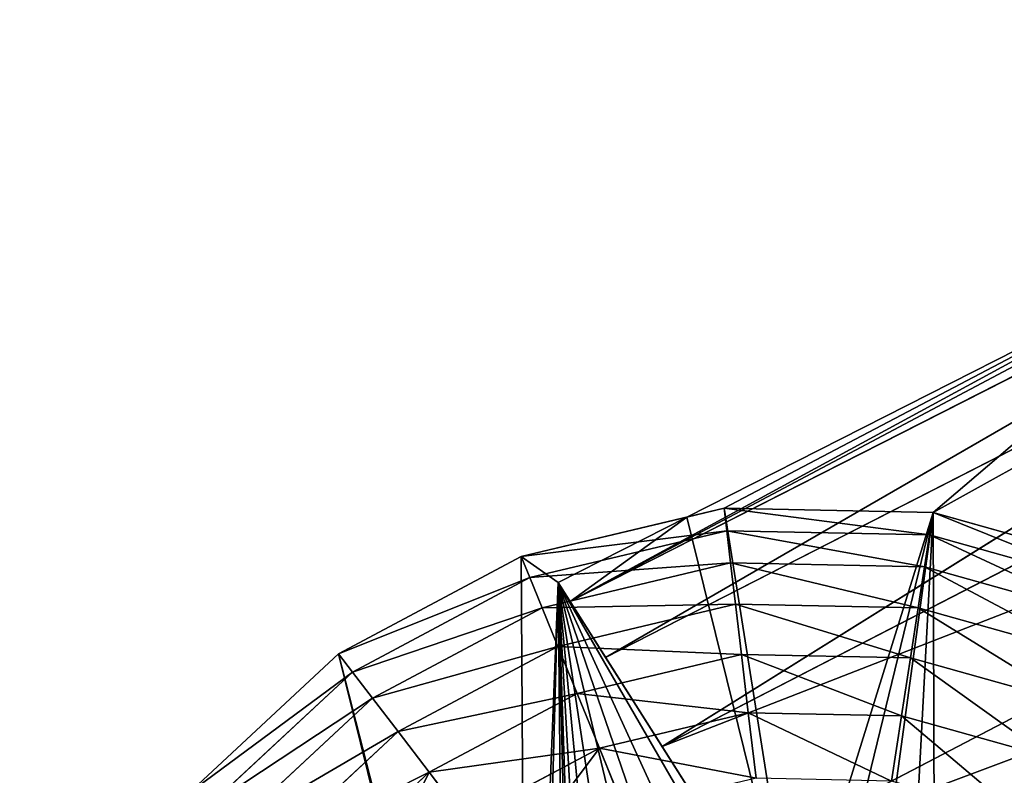
# Model space of a CAD drawing. Extents: x 0 to 8772, y 0 to 5937.
# Drawn here: x 3229 to 3466, y 3631 to 3813 of the extents above; entities that cross this region are included whole.
import ezdxf

# ---------------------------------------------------------------- set-up
doc = ezdxf.new("R2010")
doc.units = 0
doc.header["$LTSCALE"] = 25.4
doc.layers.get('0').update_dxf_attribs({"color": 13, "linetype": 'CONTINUOUS'})

msp = doc.modelspace()

# ---------------------------------------------------------------- linework, layer by layer
at = {"color": 95}
for p, q in [((3361.58, 3672.81, 61.38), (3624.75, 3812.55, 16.19)), ((3361.58, 3672.81, 61.38), (3624.75, 3812.55, 16.19)), ((3361.58, 3672.81, 61.38), (3627.42, 3808.11, 55.53)), ((3361.58, 3672.81, 61.38), (3627.42, 3808.11, 55.53)), ((3370.08, 3659.38, 103.49), (3627.42, 3808.11, 55.53)), ((3370.08, 3659.38, 103.49), (3627.42, 3808.11, 55.53)), ((3370.08, 3659.38, 103.49), (3635.24, 3795.07, 92.19)), ((3370.08, 3659.38, 103.49), (3635.24, 3795.07, 92.19)), ((3383.61, 3638, 139.65), (3635.24, 3795.07, 92.19)), ((3383.61, 3638, 139.65), (3635.24, 3795.07, 92.19)), ((3383.61, 3638, 139.65), (3647.69, 3774.32, 123.67)), ((3383.61, 3638, 139.65), (3647.69, 3774.32, 123.67)), ((3389.53, 3693.07, 16.19), (3532.4, 3765.64, 16.19)), ((3389.53, 3693.07, 16.19), (3532.4, 3765.64, 16.19)), ((3663.92, 3747.29, 147.82), (3383.61, 3638, 139.65)), ((3663.92, 3747.29, 147.82), (3383.61, 3638, 139.65)), ((3401.24, 3610.15, 167.39), (3663.92, 3747.29, 147.82)), ((3401.24, 3610.15, 167.39), (3663.92, 3747.29, 147.82)), ((3682.81, 3715.81, 163.01), (3401.24, 3610.15, 167.39)), ((3682.81, 3715.81, 163.01), (3401.24, 3610.15, 167.39)), ((3358.68, 3677.4, 16.19), (3389.53, 3693.07, 16.19)), ((3358.68, 3677.4, 16.19), (3389.53, 3693.07, 16.19)), ((3358.68, 3677.4, 16.19), (3389.53, 3693.07, 16.19))]:
    msp.add_line(p, q, dxfattribs=at)
at = {"color": 107}
for p, q in [((3389.53, 3693.07, 16.19), (3398.5, 3695.21, 16.19)), ((3389.53, 3693.07, 16.19), (3398.5, 3695.21, 16.19)), ((3389.53, 3693.07, 16.19), (3398.5, 3695.21, 16.19)), ((3398.5, 3695.21, 16.19), (3448.65, 3694.21, 16.19)), ((3398.5, 3695.21, 16.19), (3448.65, 3694.21, 16.19)), ((3399.14, 3689.81, 39.71), (3398.5, 3695.21, 16.19)), ((3399.14, 3689.81, 39.71), (3398.5, 3695.21, 16.19)), ((3398.5, 3695.21, 16.19), (3448.65, 3694.21, 16.19)), ((3447.82, 3688.84, 39.71), (3448.65, 3694.21, 16.19)), ((3447.82, 3688.84, 39.71), (3448.65, 3694.21, 16.19)), ((3448.65, 3694.21, 16.19), (3496.87, 3680.69, 16.19)), ((3448.65, 3694.21, 16.19), (3496.87, 3680.69, 16.19)), ((3448.65, 3694.21, 16.19), (3496.87, 3680.69, 16.19)), ((3349.84, 3683.62, 16.19), (3389.53, 3693.07, 16.19)), ((3349.84, 3683.62, 16.19), (3389.53, 3693.07, 16.19)), ((3351.9, 3678.56, 39.71), (3399.14, 3689.81, 39.71)), ((3351.9, 3678.56, 39.71), (3399.14, 3689.81, 39.71)), ((3399.14, 3689.81, 39.71), (3447.82, 3688.84, 39.71)), ((3400.05, 3682.09, 62.42), (3399.14, 3689.81, 39.71)), ((3400.05, 3682.09, 62.42), (3399.14, 3689.81, 39.71)), ((3399.14, 3689.81, 39.71), (3447.82, 3688.84, 39.71)), ((3446.64, 3681.16, 62.42), (3447.82, 3688.84, 39.71)), ((3446.64, 3681.16, 62.42), (3447.82, 3688.84, 39.71)), ((3447.82, 3688.84, 39.71), (3494.63, 3675.72, 39.71)), ((3447.82, 3688.84, 39.71), (3494.63, 3675.72, 39.71)), ((3305.98, 3660.25, 16.19), (3349.84, 3683.62, 16.19)), ((3305.98, 3660.25, 16.19), (3349.84, 3683.62, 16.19)), ((3351.9, 3678.56, 39.71), (3349.84, 3683.62, 16.19)), ((3351.9, 3678.56, 39.71), (3349.84, 3683.62, 16.19)), ((3354.85, 3671.33, 62.42), (3400.05, 3682.09, 62.42)), ((3354.85, 3671.33, 62.42), (3400.05, 3682.09, 62.42)), ((3401.23, 3672.15, 84.04), (3400.05, 3682.09, 62.42)), ((3400.05, 3682.09, 62.42), (3446.64, 3681.16, 62.42)), ((3401.23, 3672.15, 84.04), (3400.05, 3682.09, 62.42)), ((3400.05, 3682.09, 62.42), (3446.64, 3681.16, 62.42)), ((3445.12, 3671.28, 84.04), (3446.64, 3681.16, 62.42)), ((3445.12, 3671.28, 84.04), (3446.64, 3681.16, 62.42)), ((3446.64, 3681.16, 62.42), (3491.44, 3668.61, 62.42)), ((3446.64, 3681.16, 62.42), (3491.44, 3668.61, 62.42)), ((3309.32, 3655.87, 39.71), (3351.9, 3678.56, 39.71)), ((3309.32, 3655.87, 39.71), (3351.9, 3678.56, 39.71)), ((3354.85, 3671.33, 62.42), (3351.9, 3678.56, 39.71)), ((3354.85, 3671.33, 62.42), (3351.9, 3678.56, 39.71)), ((3314.1, 3649.61, 62.42), (3354.85, 3671.33, 62.42)), ((3314.1, 3649.61, 62.42), (3354.85, 3671.33, 62.42)), ((3358.64, 3662.01, 84.04), (3354.85, 3671.33, 62.42)), ((3358.64, 3662.01, 84.04), (3354.85, 3671.33, 62.42)), ((3358.64, 3662.01, 84.04), (3401.23, 3672.15, 84.04)), ((3358.64, 3662.01, 84.04), (3401.23, 3672.15, 84.04)), ((3401.23, 3672.15, 84.04), (3445.12, 3671.28, 84.04)), ((3402.65, 3660.11, 104.3), (3401.23, 3672.15, 84.04)), ((3402.65, 3660.11, 104.3), (3401.23, 3672.15, 84.04)), ((3401.23, 3672.15, 84.04), (3445.12, 3671.28, 84.04)), ((3443.27, 3659.3, 104.3), (3445.12, 3671.28, 84.04)), ((3443.27, 3659.3, 104.3), (3445.12, 3671.28, 84.04)), ((3445.12, 3671.28, 84.04), (3487.31, 3659.45, 84.04)), ((3445.12, 3671.28, 84.04), (3487.31, 3659.45, 84.04)), ((3320.26, 3641.56, 84.04), (3358.64, 3662.01, 84.04)), ((3320.26, 3641.56, 84.04), (3358.64, 3662.01, 84.04)), ((3363.24, 3650.73, 104.3), (3358.64, 3662.01, 84.04)), ((3363.24, 3650.73, 104.3), (3358.64, 3662.01, 84.04)), ((3269.92, 3626.67, 16.19), (3305.98, 3660.25, 16.19)), ((3269.92, 3626.67, 16.19), (3305.98, 3660.25, 16.19)), ((3309.32, 3655.87, 39.71), (3305.98, 3660.25, 16.19)), ((3309.32, 3655.87, 39.71), (3305.98, 3660.25, 16.19)), ((3363.24, 3650.73, 104.3), (3402.65, 3660.11, 104.3)), ((3363.24, 3650.73, 104.3), (3402.65, 3660.11, 104.3)), ((3404.31, 3646.12, 122.94), (3402.65, 3660.11, 104.3)), ((3402.65, 3660.11, 104.3), (3443.27, 3659.3, 104.3)), ((3402.65, 3660.11, 104.3), (3443.27, 3659.3, 104.3)), ((3404.31, 3646.12, 122.94), (3402.65, 3660.11, 104.3)), ((3441.12, 3645.39, 122.94), (3443.27, 3659.3, 104.3)), ((3441.12, 3645.39, 122.94), (3443.27, 3659.3, 104.3)), ((3443.27, 3659.3, 104.3), (3482.32, 3648.36, 104.3)), ((3443.27, 3659.3, 104.3), (3482.32, 3648.36, 104.3)), ((3274.31, 3623.27, 39.71), (3309.32, 3655.87, 39.71)), ((3274.31, 3623.27, 39.71), (3309.32, 3655.87, 39.71)), ((3314.1, 3649.61, 62.42), (3309.32, 3655.87, 39.71)), ((3314.1, 3649.61, 62.42), (3309.32, 3655.87, 39.71)), ((3280.6, 3618.42, 62.42), (3314.1, 3649.61, 62.42)), ((3280.6, 3618.42, 62.42), (3314.1, 3649.61, 62.42)), ((3320.26, 3641.56, 84.04), (3314.1, 3649.61, 62.42)), ((3320.26, 3641.56, 84.04), (3314.1, 3649.61, 62.42)), ((3327.72, 3631.8, 104.3), (3363.24, 3650.73, 104.3)), ((3327.72, 3631.8, 104.3), (3363.24, 3650.73, 104.3)), ((3368.58, 3637.62, 122.94), (3363.24, 3650.73, 104.3)), ((3368.58, 3637.62, 122.94), (3363.24, 3650.73, 104.3)), ((3368.58, 3637.62, 122.94), (3404.31, 3646.12, 122.94)), ((3368.58, 3637.62, 122.94), (3404.31, 3646.12, 122.94)), ((3406.17, 3630.35, 139.74), (3404.31, 3646.12, 122.94)), ((3404.31, 3646.12, 122.94), (3441.12, 3645.39, 122.94)), ((3406.17, 3630.35, 139.74), (3404.31, 3646.12, 122.94)), ((3404.31, 3646.12, 122.94), (3441.12, 3645.39, 122.94)), ((3438.7, 3629.7, 139.74), (3441.12, 3645.39, 122.94)), ((3438.7, 3629.7, 139.74), (3441.12, 3645.39, 122.94)), ((3441.12, 3645.39, 122.94), (3476.52, 3635.46, 122.94)), ((3441.12, 3645.39, 122.94), (3476.52, 3635.46, 122.94)), ((3288.7, 3612.17, 84.04), (3320.26, 3641.56, 84.04)), ((3288.7, 3612.17, 84.04), (3320.26, 3641.56, 84.04)), ((3327.72, 3631.8, 104.3), (3320.26, 3641.56, 84.04)), ((3327.72, 3631.8, 104.3), (3320.26, 3641.56, 84.04)), ((3336.38, 3620.45, 122.94), (3368.58, 3637.62, 122.94)), ((3336.38, 3620.45, 122.94), (3368.58, 3637.62, 122.94)), ((3374.6, 3622.84, 139.74), (3368.58, 3637.62, 122.94)), ((3374.6, 3622.84, 139.74), (3368.58, 3637.62, 122.94)), ((3298.51, 3604.6, 104.3), (3327.72, 3631.8, 104.3)), ((3298.51, 3604.6, 104.3), (3327.72, 3631.8, 104.3)), ((3336.38, 3620.45, 122.94), (3327.72, 3631.8, 104.3)), ((3336.38, 3620.45, 122.94), (3327.72, 3631.8, 104.3))]:
    msp.add_line(p, q, dxfattribs=at)

# ---------------------------------------------------------------- meshes
at = {"color": 95}
mesh = msp.add_polyface(dxfattribs=at)
corners = [(3361.58, 3672.81, 61.38), (3389.53, 3693.07, 16.19), (3358.68, 3677.4, 16.19), (3532.4, 3765.64, 16.19), (3624.75, 3812.55, 16.19)]
mesh.append_faces([[corners[k] for k in face] for face in [(0, 1, 2)]], dxfattribs={"vtx0": -1, "color": 95})
mesh.append_faces([[corners[k] for k in face] for face in [(1, 0, 3)]], dxfattribs={"vtx0": -1, "vtx1": -1, "color": 95})
mesh.append_faces([[corners[k] for k in face] for face in [(0, 4, 3)]], dxfattribs={"vtx2": -1, "color": 95})
mesh = msp.add_polyface(dxfattribs=at)
corners = [(3361.58, 3672.81, 61.38), (3627.42, 3808.11, 55.53), (3624.75, 3812.55, 16.19)]
mesh.append_faces([[corners[k] for k in face] for face in [(0, 1, 2)]], dxfattribs={"color": 95})
mesh = msp.add_polyface(dxfattribs=at)
corners = [(3370.08, 3659.38, 103.49), (3627.42, 3808.11, 55.53), (3361.58, 3672.81, 61.38)]
mesh.append_faces([[corners[k] for k in face] for face in [(0, 1, 2)]], dxfattribs={"color": 95})
mesh = msp.add_polyface(dxfattribs=at)
corners = [(3370.08, 3659.38, 103.49), (3635.24, 3795.07, 92.19), (3627.42, 3808.11, 55.53)]
mesh.append_faces([[corners[k] for k in face] for face in [(0, 1, 2)]], dxfattribs={"color": 95})
mesh = msp.add_polyface(dxfattribs=at)
corners = [(3383.61, 3638, 139.65), (3635.24, 3795.07, 92.19), (3370.08, 3659.38, 103.49)]
mesh.append_faces([[corners[k] for k in face] for face in [(0, 1, 2)]], dxfattribs={"color": 95})
mesh = msp.add_polyface(dxfattribs=at)
corners = [(3383.61, 3638, 139.65), (3647.69, 3774.32, 123.67), (3635.24, 3795.07, 92.19)]
mesh.append_faces([[corners[k] for k in face] for face in [(0, 1, 2)]], dxfattribs={"color": 95})
mesh = msp.add_polyface(dxfattribs=at)
corners = [(3663.92, 3747.29, 147.82), (3647.69, 3774.32, 123.67), (3383.61, 3638, 139.65)]
mesh.append_faces([[corners[k] for k in face] for face in [(0, 1, 2)]], dxfattribs={"color": 95})
mesh = msp.add_polyface(dxfattribs=at)
corners = [(3532.4, 3765.64, 16.19), (3398.5, 3695.21, 16.19), (3389.53, 3693.07, 16.19), (3448.65, 3694.21, 16.19), (3516.71, 3732.01, 16.19), (3496.87, 3680.69, 16.19), (3510.27, 3685.53, 16.19), (3512.71, 3671.44, 16.19)]
mesh.append_faces([[corners[k] for k in face] for face in [(0, 1, 2)]], dxfattribs={"vtx0": -1, "color": 95})
mesh.append_faces([[corners[k] for k in face] for face in [(1, 0, 3), (3, 4, 5)]], dxfattribs={"vtx0": -1, "vtx1": -1, "color": 95})
mesh.append_faces([[corners[k] for k in face] for face in [(3, 0, 4), (5, 4, 6)]], dxfattribs={"vtx0": -1, "vtx2": -1, "color": 95})
mesh.append_faces([[corners[k] for k in face] for face in [(7, 5, 6)]], dxfattribs={"vtx1": -1, "color": 95})
mesh = msp.add_polyface(dxfattribs=at)
corners = [(3663.92, 3747.29, 147.82), (3383.61, 3638, 139.65), (3401.24, 3610.15, 167.39)]
mesh.append_faces([[corners[k] for k in face] for face in [(0, 1, 2)]], dxfattribs={"color": 95})
mesh = msp.add_polyface(dxfattribs=at)
corners = [(3682.81, 3715.81, 163.01), (3663.92, 3747.29, 147.82), (3401.24, 3610.15, 167.39)]
mesh.append_faces([[corners[k] for k in face] for face in [(0, 1, 2)]], dxfattribs={"color": 95})
mesh = msp.add_polyface(dxfattribs=at)
corners = [(3682.81, 3715.81, 163.01), (3401.24, 3610.15, 167.39), (3421.76, 3577.71, 184.84)]
mesh.append_faces([[corners[k] for k in face] for face in [(0, 1, 2)]], dxfattribs={"color": 95})
mesh = msp.add_polyface(dxfattribs=at)
corners = [(3703.08, 3682.03, 168.19), (3682.81, 3715.81, 163.01), (3421.76, 3577.71, 184.84)]
mesh.append_faces([[corners[k] for k in face] for face in [(0, 1, 2)]], dxfattribs={"color": 95})
at = {"color": 107}
mesh = msp.add_polyface(dxfattribs=at)
corners = [(3398.5, 3695.21, 16.19), (3349.84, 3683.62, 16.19), (3389.53, 3693.07, 16.19), (3399.14, 3689.81, 39.71), (3351.9, 3678.56, 39.71)]
mesh.append_faces([[corners[k] for k in face] for face in [(0, 1, 2), (1, 3, 4)]], dxfattribs={"vtx0": -1, "color": 107})
mesh.append_faces([[corners[k] for k in face] for face in [(1, 0, 3)]], dxfattribs={"vtx0": -1, "vtx2": -1, "color": 107})
mesh = msp.add_polyface(dxfattribs=at)
corners = [(3389.53, 3693.07, 16.19), (3415.57, 3587.5, 16.19), (3358.68, 3677.4, 16.19), (3398.5, 3695.21, 16.19), (3448.65, 3694.21, 16.19), (3422.52, 3586.48, 16.19), (3433.43, 3582.38, 16.19), (3442.46, 3576.31, 16.19), (3449.08, 3568.59, 16.19), (3496.87, 3680.69, 16.19), (3453.71, 3558.7, 16.19), (3456.71, 3546.12, 16.19), (3448.34, 3535.72, 16.19), (3442.75, 3544.54, 16.19), (3542.91, 3594.1, 16.19), (3540.12, 3597.03, 16.19), (3518.26, 3639.49, 16.19), (3512.71, 3671.44, 16.19)]
mesh.append_faces([[corners[k] for k in face] for face in [(0, 1, 2), (11, 12, 13), (16, 9, 17)]], dxfattribs={"vtx0": -1, "color": 107})
mesh.append_faces([[corners[k] for k in face] for face in [(1, 4, 5), (5, 4, 6), (6, 4, 7), (7, 4, 8), (8, 9, 10), (10, 9, 11), (12, 11, 14), (14, 11, 15), (15, 9, 16)]], dxfattribs={"vtx0": -1, "vtx1": -1, "color": 107})
mesh.append_faces([[corners[k] for k in face] for face in [(15, 11, 9)]], dxfattribs={"vtx0": -1, "vtx1": -1, "vtx2": -1, "color": 107})
mesh.append_faces([[corners[k] for k in face] for face in [(1, 0, 3), (1, 3, 4), (8, 4, 9)]], dxfattribs={"vtx0": -1, "vtx2": -1, "color": 107})
mesh = msp.add_polyface(dxfattribs=at)
corners = [(3447.82, 3688.84, 39.71), (3398.5, 3695.21, 16.19), (3448.65, 3694.21, 16.19), (3399.14, 3689.81, 39.71)]
mesh.append_faces([[corners[k] for k in face] for face in [(0, 1, 2), (1, 0, 3)]], dxfattribs={"vtx0": -1, "color": 107})
mesh = msp.add_polyface(dxfattribs=at)
corners = [(3494.63, 3675.72, 39.71), (3448.65, 3694.21, 16.19), (3496.87, 3680.69, 16.19), (3447.82, 3688.84, 39.71)]
mesh.append_faces([[corners[k] for k in face] for face in [(0, 1, 2), (1, 0, 3)]], dxfattribs={"vtx0": -1, "color": 107})
mesh = msp.add_polyface(dxfattribs=at)
corners = [(3241.6, 3443.03, 16.19), (3230.3, 3538.6, 16.19), (3229.44, 3490.12, 16.19), (3244.1, 3585.18, 16.19), (3258.25, 3418.38, 16.19), (3265.93, 3400.54, 16.19), (3271.24, 3395.21, 16.19), (3269.92, 3626.67, 16.19), (3351.48, 3475.93, 16.19), (3305.98, 3660.25, 16.19), (3351.1, 3484, 16.19), (3349.84, 3683.62, 16.19), (3360.39, 3507.12, 16.19), (3362.55, 3542.09, 16.19), (3361.61, 3551.66, 16.19), (3370.24, 3514.66, 16.19), (3366.36, 3533.38, 16.19), (3373.06, 3525.55, 16.19), (3382.63, 3518.58, 16.19), (3358.68, 3677.4, 16.19), (3353.77, 3496.67, 16.19), (3362.65, 3558.49, 16.19), (3365.05, 3564.89, 16.19), (3368.81, 3570.86, 16.19), (3373.94, 3576.4, 16.19), (3381.49, 3582.02, 16.19), (3390.06, 3585.87, 16.19), (3399.64, 3587.96, 16.19), (3410.24, 3588.28, 16.19), (3415.57, 3587.5, 16.19), (3389.53, 3693.07, 16.19)]
mesh.append_faces([[corners[k] for k in face] for face in [(0, 1, 2), (4, 5, 6), (17, 15, 18), (19, 28, 29), (11, 19, 30)]], dxfattribs={"vtx0": -1, "color": 107})
mesh.append_faces([[corners[k] for k in face] for face in [(1, 0, 3), (7, 8, 9), (9, 10, 11), (13, 15, 16), (16, 15, 17), (12, 19, 20)]], dxfattribs={"vtx0": -1, "vtx1": -1, "color": 107})
mesh.append_faces([[corners[k] for k in face] for face in [(3, 0, 4), (19, 12, 14), (19, 11, 10)]], dxfattribs={"vtx0": -1, "vtx1": -1, "vtx2": -1, "color": 107})
mesh.append_faces([[corners[k] for k in face] for face in [(4, 0, 5), (4, 7, 3), (7, 4, 8), (9, 8, 10), (12, 13, 14), (13, 12, 15), (19, 14, 21), (19, 21, 22), (19, 22, 23), (19, 23, 24), (19, 24, 25), (19, 25, 26), (19, 26, 27), (19, 27, 28), (19, 10, 20)]], dxfattribs={"vtx0": -1, "vtx2": -1, "color": 107})
mesh = msp.add_polyface(dxfattribs=at)
corners = [(3400.05, 3682.09, 62.42), (3351.9, 3678.56, 39.71), (3399.14, 3689.81, 39.71), (3354.85, 3671.33, 62.42)]
mesh.append_faces([[corners[k] for k in face] for face in [(0, 1, 2), (1, 0, 3)]], dxfattribs={"vtx0": -1, "color": 107})
mesh = msp.add_polyface(dxfattribs=at)
corners = [(3446.64, 3681.16, 62.42), (3399.14, 3689.81, 39.71), (3447.82, 3688.84, 39.71), (3400.05, 3682.09, 62.42)]
mesh.append_faces([[corners[k] for k in face] for face in [(0, 1, 2), (1, 0, 3)]], dxfattribs={"vtx0": -1, "color": 107})
mesh = msp.add_polyface(dxfattribs=at)
corners = [(3491.44, 3668.61, 62.42), (3447.82, 3688.84, 39.71), (3494.63, 3675.72, 39.71), (3446.64, 3681.16, 62.42)]
mesh.append_faces([[corners[k] for k in face] for face in [(0, 1, 2), (1, 0, 3)]], dxfattribs={"vtx0": -1, "color": 107})
mesh = msp.add_polyface(dxfattribs=at)
corners = [(3351.9, 3678.56, 39.71), (3305.98, 3660.25, 16.19), (3349.84, 3683.62, 16.19), (3309.32, 3655.87, 39.71)]
mesh.append_faces([[corners[k] for k in face] for face in [(0, 1, 2), (1, 0, 3)]], dxfattribs={"vtx0": -1, "color": 107})
mesh = msp.add_polyface(dxfattribs=at)
corners = [(3401.23, 3672.15, 84.04), (3354.85, 3671.33, 62.42), (3400.05, 3682.09, 62.42), (3358.64, 3662.01, 84.04)]
mesh.append_faces([[corners[k] for k in face] for face in [(0, 1, 2), (1, 0, 3)]], dxfattribs={"vtx0": -1, "color": 107})
mesh = msp.add_polyface(dxfattribs=at)
corners = [(3445.12, 3671.28, 84.04), (3400.05, 3682.09, 62.42), (3446.64, 3681.16, 62.42), (3401.23, 3672.15, 84.04)]
mesh.append_faces([[corners[k] for k in face] for face in [(0, 1, 2), (1, 0, 3)]], dxfattribs={"vtx0": -1, "color": 107})
at = {"color": 95}
mesh = msp.add_polyface(dxfattribs=at)
corners = [(3703.08, 3682.03, 168.19), (3421.76, 3577.71, 184.84), (3443.79, 3542.89, 190.79)]
mesh.append_faces([[corners[k] for k in face] for face in [(0, 1, 2)]], dxfattribs={"color": 95})
mesh = msp.add_polyface(dxfattribs=at)
corners = [(3723.36, 3648.24, 163.01), (3703.08, 3682.03, 168.19), (3443.79, 3542.89, 190.79)]
mesh.append_faces([[corners[k] for k in face] for face in [(0, 1, 2)]], dxfattribs={"color": 95})
at = {"color": 107}
mesh = msp.add_polyface(dxfattribs=at)
corners = [(3487.31, 3659.45, 84.04), (3446.64, 3681.16, 62.42), (3491.44, 3668.61, 62.42), (3445.12, 3671.28, 84.04)]
mesh.append_faces([[corners[k] for k in face] for face in [(0, 1, 2), (1, 0, 3)]], dxfattribs={"vtx0": -1, "color": 107})
mesh = msp.add_polyface(dxfattribs=at)
corners = [(3354.85, 3671.33, 62.42), (3309.32, 3655.87, 39.71), (3351.9, 3678.56, 39.71), (3314.1, 3649.61, 62.42)]
mesh.append_faces([[corners[k] for k in face] for face in [(0, 1, 2), (1, 0, 3)]], dxfattribs={"vtx0": -1, "color": 107})
at = {"color": 95}
mesh = msp.add_polyface(dxfattribs=at)
corners = [(3526.01, 3412.97, 61.38), (3448.34, 3535.72, 16.19), (3528.91, 3408.39, 16.19), (3517.51, 3426.41, 103.49), (3503.98, 3447.78, 139.65), (3486.35, 3475.64, 167.39), (3465.82, 3508.08, 184.84), (3443.79, 3542.89, 190.79), (3442.75, 3544.54, 16.19), (3421.76, 3577.71, 184.84), (3415.57, 3587.5, 16.19), (3401.24, 3610.15, 167.39), (3358.68, 3677.4, 16.19), (3383.61, 3638, 139.65), (3370.08, 3659.38, 103.49), (3361.58, 3672.81, 61.38)]
mesh.append_faces([[corners[k] for k in face] for face in [(0, 1, 2), (12, 14, 15)]], dxfattribs={"vtx0": -1, "color": 95})
mesh.append_faces([[corners[k] for k in face] for face in [(1, 7, 8), (8, 9, 10), (10, 11, 12)]], dxfattribs={"vtx0": -1, "vtx1": -1, "color": 95})
mesh.append_faces([[corners[k] for k in face] for face in [(1, 0, 3), (1, 3, 4), (1, 4, 5), (1, 5, 6), (1, 6, 7), (8, 7, 9), (10, 9, 11), (12, 11, 13), (12, 13, 14)]], dxfattribs={"vtx0": -1, "vtx2": -1, "color": 95})
at = {"color": 107}
mesh = msp.add_polyface(dxfattribs=at)
corners = [(3358.64, 3662.01, 84.04), (3314.1, 3649.61, 62.42), (3354.85, 3671.33, 62.42), (3320.26, 3641.56, 84.04)]
mesh.append_faces([[corners[k] for k in face] for face in [(0, 1, 2), (1, 0, 3)]], dxfattribs={"vtx0": -1, "color": 107})
mesh = msp.add_polyface(dxfattribs=at)
corners = [(3402.65, 3660.11, 104.3), (3358.64, 3662.01, 84.04), (3401.23, 3672.15, 84.04), (3363.24, 3650.73, 104.3)]
mesh.append_faces([[corners[k] for k in face] for face in [(0, 1, 2), (1, 0, 3)]], dxfattribs={"vtx0": -1, "color": 107})
mesh = msp.add_polyface(dxfattribs=at)
corners = [(3443.27, 3659.3, 104.3), (3401.23, 3672.15, 84.04), (3445.12, 3671.28, 84.04), (3402.65, 3660.11, 104.3)]
mesh.append_faces([[corners[k] for k in face] for face in [(0, 1, 2), (1, 0, 3)]], dxfattribs={"vtx0": -1, "color": 107})
mesh = msp.add_polyface(dxfattribs=at)
corners = [(3482.32, 3648.36, 104.3), (3445.12, 3671.28, 84.04), (3487.31, 3659.45, 84.04), (3443.27, 3659.3, 104.3)]
mesh.append_faces([[corners[k] for k in face] for face in [(0, 1, 2), (1, 0, 3)]], dxfattribs={"vtx0": -1, "color": 107})
mesh = msp.add_polyface(dxfattribs=at)
corners = [(3363.24, 3650.73, 104.3), (3320.26, 3641.56, 84.04), (3358.64, 3662.01, 84.04), (3327.72, 3631.8, 104.3)]
mesh.append_faces([[corners[k] for k in face] for face in [(0, 1, 2), (1, 0, 3)]], dxfattribs={"vtx0": -1, "color": 107})
mesh = msp.add_polyface(dxfattribs=at)
corners = [(3309.32, 3655.87, 39.71), (3269.92, 3626.67, 16.19), (3305.98, 3660.25, 16.19), (3274.31, 3623.27, 39.71)]
mesh.append_faces([[corners[k] for k in face] for face in [(0, 1, 2), (1, 0, 3)]], dxfattribs={"vtx0": -1, "color": 107})
mesh = msp.add_polyface(dxfattribs=at)
corners = [(3404.31, 3646.12, 122.94), (3363.24, 3650.73, 104.3), (3402.65, 3660.11, 104.3), (3368.58, 3637.62, 122.94)]
mesh.append_faces([[corners[k] for k in face] for face in [(0, 1, 2), (1, 0, 3)]], dxfattribs={"vtx0": -1, "color": 107})
mesh = msp.add_polyface(dxfattribs=at)
corners = [(3441.12, 3645.39, 122.94), (3402.65, 3660.11, 104.3), (3443.27, 3659.3, 104.3), (3404.31, 3646.12, 122.94)]
mesh.append_faces([[corners[k] for k in face] for face in [(0, 1, 2), (1, 0, 3)]], dxfattribs={"vtx0": -1, "color": 107})
mesh = msp.add_polyface(dxfattribs=at)
corners = [(3476.52, 3635.46, 122.94), (3443.27, 3659.3, 104.3), (3482.32, 3648.36, 104.3), (3441.12, 3645.39, 122.94)]
mesh.append_faces([[corners[k] for k in face] for face in [(0, 1, 2), (1, 0, 3)]], dxfattribs={"vtx0": -1, "color": 107})
mesh = msp.add_polyface(dxfattribs=at)
corners = [(3314.1, 3649.61, 62.42), (3274.31, 3623.27, 39.71), (3309.32, 3655.87, 39.71), (3280.6, 3618.42, 62.42)]
mesh.append_faces([[corners[k] for k in face] for face in [(0, 1, 2), (1, 0, 3)]], dxfattribs={"vtx0": -1, "color": 107})
mesh = msp.add_polyface(dxfattribs=at)
corners = [(3320.26, 3641.56, 84.04), (3280.6, 3618.42, 62.42), (3314.1, 3649.61, 62.42), (3288.7, 3612.17, 84.04)]
mesh.append_faces([[corners[k] for k in face] for face in [(0, 1, 2), (1, 0, 3)]], dxfattribs={"vtx0": -1, "color": 107})
mesh = msp.add_polyface(dxfattribs=at)
corners = [(3368.58, 3637.62, 122.94), (3327.72, 3631.8, 104.3), (3363.24, 3650.73, 104.3), (3336.38, 3620.45, 122.94)]
mesh.append_faces([[corners[k] for k in face] for face in [(0, 1, 2), (1, 0, 3)]], dxfattribs={"vtx0": -1, "color": 107})
at = {"color": 95}
mesh = msp.add_polyface(dxfattribs=at)
corners = [(3465.82, 3508.08, 184.84), (3723.36, 3648.24, 163.01), (3443.79, 3542.89, 190.79), (3673.42, 3621.06, 167.23)]
mesh.append_faces([[corners[k] for k in face] for face in [(0, 1, 2), (1, 0, 3)]], dxfattribs={"vtx0": -1, "color": 95})
at = {"color": 107}
mesh = msp.add_polyface(dxfattribs=at)
corners = [(3406.17, 3630.35, 139.74), (3368.58, 3637.62, 122.94), (3404.31, 3646.12, 122.94), (3374.6, 3622.84, 139.74)]
mesh.append_faces([[corners[k] for k in face] for face in [(0, 1, 2), (1, 0, 3)]], dxfattribs={"vtx0": -1, "color": 107})
mesh = msp.add_polyface(dxfattribs=at)
corners = [(3438.7, 3629.7, 139.74), (3404.31, 3646.12, 122.94), (3441.12, 3645.39, 122.94), (3406.17, 3630.35, 139.74)]
mesh.append_faces([[corners[k] for k in face] for face in [(0, 1, 2), (1, 0, 3)]], dxfattribs={"vtx0": -1, "color": 107})
mesh = msp.add_polyface(dxfattribs=at)
corners = [(3469.99, 3620.93, 139.74), (3441.12, 3645.39, 122.94), (3476.52, 3635.46, 122.94), (3438.7, 3629.7, 139.74)]
mesh.append_faces([[corners[k] for k in face] for face in [(0, 1, 2), (1, 0, 3)]], dxfattribs={"vtx0": -1, "color": 107})
mesh = msp.add_polyface(dxfattribs=at)
corners = [(3327.72, 3631.8, 104.3), (3288.7, 3612.17, 84.04), (3320.26, 3641.56, 84.04), (3298.51, 3604.6, 104.3)]
mesh.append_faces([[corners[k] for k in face] for face in [(0, 1, 2), (1, 0, 3)]], dxfattribs={"vtx0": -1, "color": 107})
mesh = msp.add_polyface(dxfattribs=at)
corners = [(3368.58, 3637.62, 122.94), (3346.15, 3607.67, 139.74), (3336.38, 3620.45, 122.94), (3374.6, 3622.84, 139.74)]
mesh.append_faces([[corners[k] for k in face] for face in [(0, 1, 2), (1, 0, 3)]], dxfattribs={"vtx0": -1, "color": 107})
mesh = msp.add_polyface(dxfattribs=at)
corners = [(3327.72, 3631.8, 104.3), (3309.9, 3595.8, 122.94), (3298.51, 3604.6, 104.3), (3336.38, 3620.45, 122.94)]
mesh.append_faces([[corners[k] for k in face] for face in [(0, 1, 2), (1, 0, 3)]], dxfattribs={"vtx0": -1, "color": 107})

doc.saveas('drawing.dxf')
